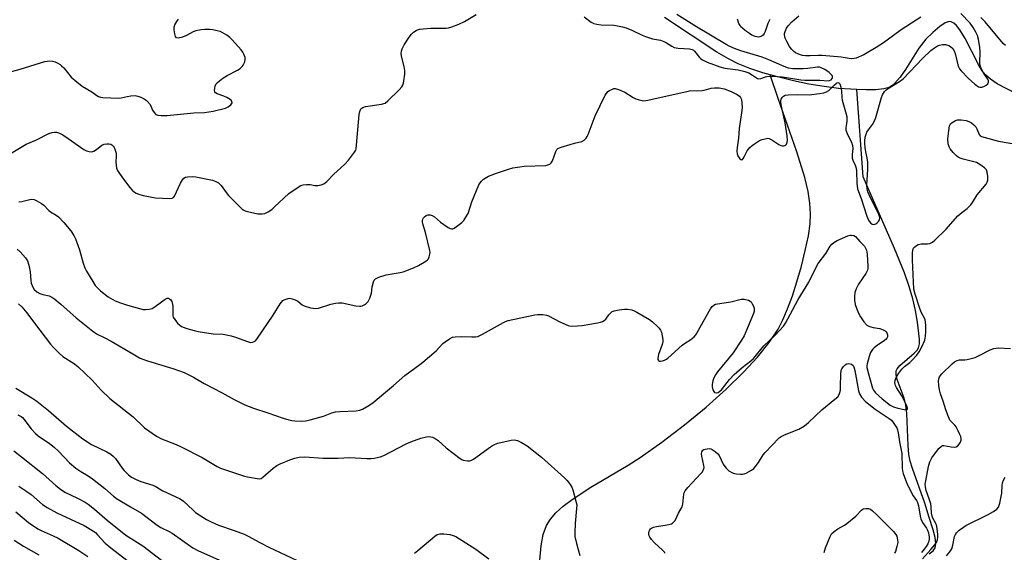
# Model space of a CAD drawing. Units: inches. Extents: x 1165771 to 1171771, y 541459 to 545460.
# Drawn here: x 1170192 to 1170571, y 543239 to 543445 of the extents above; entities that cross this region are included whole.
import ezdxf

# ---------------------------------------------------------------- set-up
doc = ezdxf.new("R2010")
doc.units = ezdxf.units.IN
doc.header["$MEASUREMENT"] = 0
doc.layers.add('HYDRO-Single Line Stream', color=4, linetype='Continuous')
doc.layers.add('Undefined', color=1, linetype='Continuous')

msp = doc.modelspace()

# ---------------------------------------------------------------- linework, layer by layer
at = {"layer": 'HYDRO-Single Line Stream'}
for points in [[(1170481.09, 543423.76), (1170478.31, 543424.56), (1170473.22, 543426.25), (1170468.81, 543427.99), (1170465.01, 543429.88), (1170460.54, 543432.5), (1170440.4, 543445.87)], [(1170579.72, 543414.52), (1170568.65, 543420.26), (1170566.01, 543422.03), (1170564.12, 543423.72), (1170562.85, 543425.33), (1170561.38, 543427.69), (1170556.22, 543437.71), (1170554.17, 543441.17), (1170552.94, 543442.77), (1170551.92, 543443.72), (1170550.91, 543444.26), (1170550.09, 543444.35), (1170548.51, 543443.77), (1170546.53, 543442.46), (1170543.74, 543440.12), (1170541.09, 543437.54), (1170538.39, 543434.09), (1170533.23, 543425.86), (1170531.2, 543422.89), (1170529.12, 543420.48), (1170527.95, 543419.49), (1170527.01, 543418.92), (1170524.88, 543418.28), (1170521.83, 543417.96), (1170518.09, 543417.94), (1170514.56, 543418.08)], [(1170392.23, 543236.4), (1170392.77, 543242.02), (1170393.61, 543246.41), (1170394.83, 543249.79), (1170396.36, 543252.24), (1170398.46, 543254.67), (1170401.34, 543257.3), (1170404.69, 543259.89), (1170411.92, 543264.66), (1170426.38, 543273.13), (1170431.03, 543276.06), (1170439.34, 543281.94), (1170448.1, 543288.66), (1170456.4, 543295.53), (1170464.17, 543302.48), (1170470.79, 543308.97), (1170476.16, 543314.81), (1170480.73, 543320.5), (1170484.14, 543325.64), (1170485.99, 543329.21), (1170487.81, 543333.44), (1170489.68, 543338.47), (1170491.42, 543343.82), (1170493.17, 543349.95), (1170494.64, 543355.9), (1170495.81, 543361.63), (1170496.5, 543366.21), (1170496.69, 543370.11), (1170496.42, 543374.21), (1170495.7, 543378.78), (1170494.44, 543384.15), (1170491.4, 543394.05), (1170484.16, 543414.59), (1170481.09, 543423.76)], [(1170514.56, 543418.08), (1170512.13, 543418.18), (1170507.37, 543418.51), (1170501.85, 543419.2), (1170496.01, 543420.19), (1170490.06, 543421.43), (1170483.88, 543422.96), (1170481.09, 543423.76)], [(1170542.38, 543238.9), (1170543.9, 543239.99), (1170544.76, 543241.16), (1170545, 543242.92), (1170544.73, 543245.18), (1170543.97, 543248.14), (1170542.44, 543252.85), (1170540.77, 543258.39), (1170535.95, 543271.77), (1170535.11, 543274.65), (1170534.58, 543277.24), (1170534.27, 543280.71), (1170533.74, 543293), (1170533.33, 543296.31), (1170532.73, 543298.9), (1170530.03, 543306.15), (1170529.62, 543307.97), (1170529.65, 543309.45), (1170530.03, 543310.34), (1170531.02, 543311.56), (1170536.61, 543316.33), (1170537.75, 543317.55), (1170538.29, 543318.43), (1170538.64, 543319.92), (1170538.67, 543321.77), (1170537.89, 543328.23), (1170537.17, 543332.77), (1170536.12, 543337.3), (1170534.71, 543342.12), (1170532.89, 543347.3), (1170529.08, 543356.68), (1170516.91, 543384.38), (1170514.56, 543418.08)]]:
    msp.add_lwpolyline(points, dxfattribs=at)
at = {"layer": 'Undefined'}
for points, elevation in [([(1170191.41, 543374.68), (1170192.62, 543374.87), (1170195.68, 543375.65), (1170196.5, 543375.75), (1170197.3, 543375.6), (1170198.35, 543375.13), (1170200.15, 543374.11), (1170201.11, 543373.44), (1170203, 543371.38), (1170203.62, 543370.84), (1170205.84, 543369.6), (1170206.77, 543368.91), (1170208.82, 543366.8), (1170211.52, 543363.5), (1170212.69, 543361.72), (1170213.28, 543360.4), (1170214.78, 543356.18), (1170216.21, 543351.01), (1170216.89, 543349.25), (1170217.55, 543347.97), (1170219.92, 543343.93), (1170220.9, 543342.49), (1170221.87, 543341.43), (1170222.91, 543340.44), (1170225.91, 543338.11), (1170228.55, 543336.56), (1170230.64, 543335.71), (1170233.36, 543334.83), (1170237.94, 543333.56), (1170239.39, 543333.23), (1170240.27, 543333.17), (1170241.73, 543333.27), (1170242.82, 543333.58), (1170244.01, 543334.32), (1170247.89, 543337.21), (1170248.58, 543337.53), (1170249.07, 543337.55), (1170249.5, 543337.34), (1170249.9, 543336.99), (1170250.39, 543336.32), (1170250.6, 543335.81), (1170250.78, 543334.42), (1170250.74, 543331.27), (1170250.8, 543330.72), (1170250.97, 543330.21), (1170251.56, 543329.28), (1170252.66, 543327.96), (1170253.47, 543327.16), (1170254.15, 543326.68), (1170255.17, 543326.2), (1170256.26, 543325.82), (1170259.08, 543325.03), (1170260.51, 543324.71), (1170266.34, 543323.82), (1170270.17, 543323.63), (1170273.32, 543323.08), (1170274.99, 543322.54), (1170279.65, 543320.77), (1170280.75, 543320.5), (1170281.51, 543320.56), (1170282.2, 543320.83), (1170282.63, 543321.1), (1170283.22, 543321.71), (1170289.45, 543331.03), (1170292.16, 543335.36), (1170292.67, 543336.03), (1170293.26, 543336.61), (1170293.71, 543336.9), (1170294.46, 543337.23), (1170295.25, 543337.45), (1170295.78, 543337.5), (1170296.87, 543337.3), (1170297.95, 543336.9), (1170298.97, 543336.4), (1170300.71, 543334.94), (1170301.44, 543334.54), (1170303.93, 543333.85), (1170305.9, 543333.52), (1170307.02, 543333.66), (1170311.76, 543335.19), (1170313.47, 543335.61), (1170314.62, 543335.8), (1170316.08, 543335.7), (1170321.31, 543334.66), (1170322.73, 543334.48), (1170323.28, 543334.51), (1170323.82, 543334.66), (1170324.59, 543335.03), (1170325.32, 543335.48), (1170325.76, 543335.84), (1170326.11, 543336.27), (1170326.73, 543337.56), (1170327.34, 543339.52), (1170327.67, 543341.87), (1170328.11, 543343.8), (1170328.42, 543344.53), (1170328.97, 543345.07), (1170330.27, 543345.67), (1170333.09, 543346.61), (1170338.5, 543347.44), (1170339.61, 543347.72), (1170340.96, 543348.21), (1170343.89, 543349.37), (1170345.49, 543350.16), (1170348.31, 543351.81), (1170348.97, 543352.35), (1170349.31, 543352.77), (1170349.64, 543353.52), (1170349.92, 543354.6), (1170349.97, 543355.15), (1170349.89, 543356.01), (1170348.21, 543362.86), (1170347.2, 543366.26), (1170347.05, 543367.02), (1170347.06, 543367.58), (1170347.19, 543368.09), (1170347.46, 543368.53), (1170347.83, 543368.92), (1170348.48, 543369.4), (1170349.21, 543369.67), (1170349.97, 543369.68), (1170350.72, 543369.52), (1170351.64, 543368.98), (1170353.93, 543366.85), (1170356.91, 543364.82), (1170357.67, 543364.44), (1170358.19, 543364.32), (1170358.71, 543364.37), (1170359.23, 543364.55), (1170360.21, 543365.15), (1170362.25, 543366.76), (1170363.02, 543367.59), (1170363.82, 543368.77), (1170364.61, 543370.29), (1170366.03, 543374.77), (1170368.8, 543381.29), (1170369.24, 543382.04), (1170369.75, 543382.67), (1170370.55, 543383.43), (1170371.2, 543383.92), (1170372.54, 543384.58), (1170375.61, 543385.79), (1170380.23, 543387.36), (1170381.91, 543387.82), (1170384.54, 543388.3), (1170386.28, 543388.52), (1170394.61, 543388.81), (1170395.42, 543388.98), (1170396.11, 543389.33), (1170396.69, 543389.84), (1170397.15, 543390.53), (1170398.46, 543394.19), (1170398.86, 543394.93), (1170399.24, 543395.3), (1170400.52, 543395.88), (1170403.92, 543396.91), (1170405.63, 543397.38), (1170408.43, 543398.02), (1170409.38, 543398.51), (1170410.12, 543399.25), (1170410.55, 543399.96), (1170410.9, 543400.76), (1170413.58, 543407.87), (1170417.49, 543415.85), (1170417.94, 543416.6), (1170418.5, 543417.25), (1170419.21, 543417.74), (1170420.25, 543418.25), (1170420.78, 543418.41), (1170421.32, 543418.44), (1170422.67, 543418.09), (1170425.07, 543417.05), (1170428.25, 543415.02), (1170429.26, 543414.47), (1170430.59, 543414.05), (1170432.24, 543413.77), (1170433.09, 543413.81), (1170433.94, 543413.97), (1170449.41, 543417.5), (1170450.56, 543417.64), (1170452.84, 543417.61), (1170454.83, 543417.75), (1170455.65, 543417.89), (1170458.31, 543418.55), (1170459.66, 543418.76), (1170461.39, 543418.69), (1170463.39, 543418.3), (1170466.03, 543417.26), (1170468.32, 543416.16), (1170469.22, 543415.55), (1170469.71, 543414.94), (1170470.02, 543414.21), (1170470.22, 543412.85), (1170470.29, 543411.16), (1170470.22, 543410.02), (1170469.14, 543403.07), (1170468.9, 543399.28), (1170468.39, 543395.69), (1170468.29, 543394.25), (1170468.39, 543393.23), (1170468.68, 543392.45), (1170469.44, 543391.35), (1170469.76, 543391.06), (1170470.08, 543390.94), (1170470.39, 543391.1), (1170470.67, 543391.44), (1170471.22, 543392.37), (1170472.25, 543394.43), (1170472.74, 543395.12), (1170473.31, 543395.74), (1170474.14, 543396.51), (1170475.06, 543397.18), (1170477.01, 543398.37), (1170478.04, 543398.84), (1170479.67, 543399.22), (1170480.21, 543399.24), (1170480.74, 543399.14), (1170481.75, 543398.62), (1170484.48, 543396.82), (1170485.24, 543396.48), (1170485.74, 543396.35), (1170486.24, 543396.34), (1170486.7, 543396.47), (1170487.12, 543396.71), (1170487.42, 543397.04), (1170487.69, 543397.7), (1170487.8, 543398.44), (1170487.68, 543400.15), (1170486.93, 543405.26), (1170485.37, 543412.21), (1170485.21, 543413.33), (1170485.23, 543413.87), (1170485.39, 543414.4), (1170485.81, 543415.12), (1170486.17, 543415.52), (1170486.87, 543415.88), (1170487.98, 543416.06), (1170491.67, 543416.14), (1170496.13, 543416.09), (1170500.15, 543416.51), (1170501.84, 543416.8), (1170502.83, 543417.18), (1170503.67, 543417.73), (1170505.78, 543419.82), (1170506.6, 543420.5), (1170507.14, 543420.76), (1170507.58, 543420.72), (1170507.98, 543420.27), (1170508.39, 543418.99), (1170508.62, 543417.58), (1170508.75, 543415.06), (1170508.89, 543414.01), (1170510.41, 543408.59), (1170510.6, 543407.63), (1170510.65, 543405.9), (1170510.57, 543405.02), (1170510.26, 543403.41), (1170510.23, 543402.91), (1170510.32, 543402.37), (1170511.03, 543400.5), (1170512.5, 543397.72), (1170512.89, 543396.41), (1170512.97, 543395.34), (1170512.74, 543392.94), (1170512.75, 543391.57), (1170512.92, 543390.81), (1170513.91, 543388.84), (1170514.23, 543387.76), (1170514.33, 543386.6), (1170514.44, 543381.88), (1170514.75, 543379.78), (1170516.15, 543376.08), (1170518.23, 543369.53), (1170518.74, 543368.18), (1170519.24, 543367.25), (1170519.81, 543366.59), (1170520.42, 543366.14), (1170521.1, 543365.96), (1170521.81, 543366.18), (1170522.25, 543366.5), (1170522.84, 543367.11), (1170523.25, 543367.8), (1170523.31, 543368.52), (1170523.23, 543369.02), (1170522.94, 543369.82), (1170519.27, 543377.4), (1170518.75, 543378.64), (1170518.48, 543379.61), (1170518.35, 543381.18), (1170518.68, 543387.37), (1170518.68, 543390.09), (1170518.5, 543391.67), (1170517.96, 543394.04), (1170517.66, 543395.75), (1170517.52, 543397.19), (1170517.52, 543398.33), (1170517.77, 543399.73), (1170518.4, 543401.6), (1170518.97, 543402.55), (1170520.49, 543404.56), (1170521.41, 543406.31), (1170521.77, 543407.33), (1170523.95, 543414.98), (1170524.38, 543416.07), (1170525.11, 543417.27), (1170525.62, 543417.83), (1170526.26, 543418.33), (1170530.97, 543421.22), (1170532.37, 543422.25), (1170539.88, 543430.18), (1170543.08, 543433.15), (1170544.43, 543434.15), (1170545.62, 543434.89), (1170546.42, 543435.22), (1170547.58, 543435.45), (1170548.67, 543435.39), (1170549.96, 543435.05), (1170550.66, 543434.68), (1170551.45, 543433.94), (1170552.03, 543432.98), (1170552.46, 543431.93), (1170553.49, 543427.62), (1170553.75, 543426.83), (1170554.1, 543426.1), (1170554.77, 543425.24), (1170557.39, 543422.4), (1170559.99, 543420.12), (1170561.37, 543419.16), (1170561.87, 543418.99), (1170562.66, 543418.94), (1170563.45, 543419.18), (1170564.42, 543419.78), (1170565.02, 543420.32), (1170565.31, 543420.95), (1170565.28, 543421.4), (1170565.03, 543422.09), (1170563.8, 543423.76), (1170563.18, 543424.73), (1170562.39, 543426.25), (1170562.01, 543427.3), (1170561.9, 543428.44), (1170562.05, 543432.57), (1170561.96, 543434.34), (1170561.4, 543437.54), (1170560.96, 543438.94), (1170560.37, 543440.25), (1170559.34, 543441.97), (1170558.15, 543443.63), (1170554.57, 543447.46)], 272), ([(1170184.92, 543423.99), (1170191.9, 543425.87), (1170201.45, 543428.83), (1170202.3, 543429.02), (1170203.36, 543429.09), (1170204.42, 543429.01), (1170205.44, 543428.73), (1170206.42, 543428.28), (1170207.34, 543427.72), (1170207.94, 543427.24), (1170208.74, 543426.42), (1170211.62, 543422.89), (1170213.77, 543420.99), (1170215.81, 543419.39), (1170219.56, 543417.19), (1170221.45, 543415.83), (1170222.17, 543415.42), (1170222.94, 543415.15), (1170223.8, 543415.03), (1170229.92, 543414.7), (1170230.94, 543414.81), (1170233.16, 543415.41), (1170234.55, 543415.63), (1170236.23, 543415.73), (1170237.33, 543415.54), (1170238.41, 543415.11), (1170239.72, 543414.46), (1170240.46, 543414), (1170240.89, 543413.62), (1170242, 543412.3), (1170243, 543410.16), (1170243.58, 543409.23), (1170244.3, 543408.47), (1170244.99, 543408.16), (1170246.36, 543408.01), (1170248.64, 543408.01), (1170258.96, 543409.1), (1170263.06, 543409.19), (1170266.36, 543409.77), (1170271.12, 543410.91), (1170272.14, 543411.35), (1170273.18, 543412.12), (1170273.47, 543412.49), (1170273.63, 543412.93), (1170273.57, 543413.58), (1170273.28, 543413.96), (1170272.86, 543414.29), (1170271.59, 543415), (1170270.49, 543415.5), (1170267.95, 543416.35), (1170267.26, 543416.75), (1170266.94, 543417.23), (1170266.86, 543417.73), (1170266.95, 543418.57), (1170267.18, 543419.42), (1170267.55, 543420.21), (1170267.89, 543420.64), (1170268.73, 543421.38), (1170270.1, 543422.41), (1170271.79, 543423.51), (1170275.76, 543425.54), (1170276.7, 543426.22), (1170277.55, 543426.99), (1170277.91, 543427.42), (1170278.19, 543427.93), (1170278.51, 543428.75), (1170278.71, 543429.6), (1170278.71, 543430.43), (1170278.23, 543431.72), (1170277.81, 543432.46), (1170277.09, 543433.39), (1170273.76, 543437.12), (1170272.73, 543438.16), (1170271.57, 543439.02), (1170269.86, 543440.09), (1170269.07, 543440.45), (1170267.94, 543440.78), (1170266.21, 543441.14), (1170265.08, 543441.25), (1170263.14, 543441.25), (1170261.71, 543441.07), (1170259.69, 543440.67), (1170258.58, 543440.33), (1170256.09, 543438.95), (1170254.49, 543438.33), (1170252.84, 543437.94), (1170252.2, 543438.03), (1170251.83, 543438.57), (1170251.54, 543439.62), (1170251.32, 543441.07), (1170251.33, 543442.2), (1170251.6, 543443.02), (1170252.33, 543444.31), (1170253.01, 543445.27)], 268), ([(1170188.51, 543393.52), (1170194.29, 543396.93), (1170198.2, 543398.67), (1170202.94, 543401.06), (1170204.3, 543401.53), (1170205.16, 543401.61), (1170206.01, 543401.58), (1170207.09, 543401.27), (1170208.34, 543400.56), (1170210.51, 543399.14), (1170216.55, 543394.93), (1170217.55, 543394.46), (1170218.57, 543394.12), (1170219.57, 543394.02), (1170220.36, 543394.28), (1170221.34, 543394.91), (1170223.38, 543396.55), (1170224.36, 543396.97), (1170225.41, 543397.17), (1170226.18, 543397.17), (1170226.87, 543396.97), (1170227.29, 543396.71), (1170227.84, 543396.17), (1170228.13, 543395.71), (1170228.58, 543394.65), (1170228.9, 543393.53), (1170229.02, 543392.39), (1170228.88, 543390.06), (1170228.9, 543388.9), (1170229.1, 543387.77), (1170229.52, 543386.79), (1170230.2, 543385.65), (1170231.73, 543383.42), (1170234.19, 543380.23), (1170235.16, 543379.24), (1170236, 543378.52), (1170236.69, 543378.1), (1170237.67, 543377.65), (1170239.32, 543377.19), (1170244.16, 543376.27), (1170249.52, 543376.05), (1170250.55, 543376.15), (1170251, 543376.37), (1170251.49, 543376.95), (1170253.77, 543381.89), (1170254.49, 543383.17), (1170255.01, 543383.82), (1170255.69, 543384.22), (1170256.51, 543384.4), (1170258.26, 543384.52), (1170259.72, 543384.44), (1170266.04, 543383.1), (1170267.4, 543382.64), (1170268.39, 543382.12), (1170268.97, 543381.59), (1170269.49, 543380.99), (1170271.38, 543378.32), (1170272.28, 543377.21), (1170276.83, 543372.54), (1170277.47, 543371.95), (1170278.11, 543371.51), (1170278.72, 543371.23), (1170279.55, 543370.99), (1170283.53, 543370.11), (1170285.21, 543370.04), (1170286.27, 543370.29), (1170287.51, 543370.9), (1170288.92, 543371.78), (1170290.06, 543372.75), (1170295.5, 543377.89), (1170298.69, 543380.09), (1170300.21, 543381.01), (1170301, 543381.29), (1170302.34, 543381.42), (1170303.7, 543381.36), (1170305.6, 543381.04), (1170306.67, 543381.04), (1170308.01, 543381.26), (1170309.01, 543381.66), (1170310.13, 543382.56), (1170312.8, 543385.31), (1170317.11, 543389.28), (1170318.49, 543390.82), (1170320.88, 543393.86), (1170321.29, 543394.61), (1170321.46, 543395.17), (1170321.66, 543396.63), (1170322.7, 543408.46), (1170322.89, 543409.57), (1170323.31, 543410.58), (1170323.64, 543410.94), (1170324.04, 543411.19), (1170325.04, 543411.52), (1170331.25, 543412.41), (1170332.63, 543412.8), (1170333.75, 543413.66), (1170338.08, 543418.02), (1170339.06, 543419.08), (1170339.52, 543419.77), (1170339.77, 543420.57), (1170339.91, 543421.41), (1170340.18, 543424.01), (1170340.24, 543425.45), (1170340.02, 543426.9), (1170338.98, 543430.96), (1170338.89, 543432.09), (1170338.96, 543432.92), (1170339.22, 543433.73), (1170340.04, 543435.27), (1170341.85, 543438.3), (1170342.76, 543439.42), (1170343.64, 543440.18), (1170344.57, 543440.85), (1170345.07, 543441.1), (1170345.88, 543441.33), (1170350.24, 543441.77), (1170356.21, 543441.82), (1170357.06, 543441.93), (1170358.37, 543442.29), (1170361.1, 543443.35), (1170363.26, 543444.33), (1170367.8, 543447)], 270), ([(1170409.41, 543446.14), (1170412.14, 543444.13), (1170413.1, 543443.59), (1170414.23, 543443.28), (1170415.92, 543442.98), (1170420.83, 543442.89), (1170422.24, 543442.69), (1170424.19, 543442.28), (1170425.58, 543441.83), (1170427.77, 543440.96), (1170431.7, 543439.06), (1170433.03, 543438.51), (1170435.75, 543437.65), (1170438.76, 543437.07), (1170440.12, 543436.61), (1170441.11, 543436.12), (1170443.13, 543434.81), (1170444.14, 543434.34), (1170445.57, 543434.09), (1170449.96, 543433.78), (1170451.04, 543433.54), (1170451.5, 543433.28), (1170451.91, 543432.91), (1170453.85, 543430.48), (1170454.37, 543429.97), (1170454.97, 543429.54), (1170456.74, 543428.69), (1170461.69, 543426.77), (1170463.61, 543426.33), (1170468.79, 543425.63), (1170471.3, 543425.07), (1170472.8, 543424.48), (1170474.23, 543423.63), (1170475.8, 543422.56), (1170476.26, 543422.33), (1170476.76, 543422.23), (1170477.55, 543422.34), (1170479.33, 543423), (1170479.86, 543423.12), (1170481.83, 543423.18), (1170485.81, 543422.93), (1170492.94, 543421.77), (1170494.4, 543421.71), (1170500.28, 543421.74), (1170503.43, 543421.43), (1170503.92, 543421.52), (1170504.54, 543421.82), (1170505.01, 543422.31), (1170505.17, 543422.69), (1170505.15, 543423.09), (1170504.94, 543423.49), (1170503.84, 543424.63), (1170502.22, 543425.78), (1170500.77, 543426.51), (1170500.11, 543426.66), (1170499.28, 543426.69), (1170495.58, 543426.17), (1170493.86, 543426.06), (1170489.82, 543426.1), (1170488.14, 543426.36), (1170486.5, 543426.92), (1170480.63, 543429.5), (1170478.04, 543430.54), (1170469.73, 543433), (1170467.28, 543433.92), (1170465.25, 543434.79), (1170464.06, 543435.44), (1170452.75, 543442.23), (1170445.16, 543447.05)], 270), ([(1170480.93, 543445.15), (1170480.22, 543443.54), (1170479.18, 543440.5), (1170478.82, 543439.75), (1170478.36, 543439.08), (1170477.99, 543438.74), (1170477.55, 543438.5), (1170477.08, 543438.35), (1170476.57, 543438.32), (1170475.26, 543438.55), (1170474.01, 543439.1), (1170473.06, 543439.67), (1170472.01, 543440.43), (1170470.64, 543441.53), (1170469.81, 543442.32), (1170469.47, 543442.78), (1170469.07, 543443.56), (1170468.46, 543445.21)], 272), ([(1170539.22, 543445.94), (1170531.58, 543441.05), (1170528.59, 543438.96), (1170524.81, 543436.12), (1170522, 543434.25), (1170517.17, 543431.49), (1170514.28, 543430.23), (1170513.45, 543430.01), (1170512.31, 543429.92), (1170508.52, 543430.52), (1170501.18, 543431.23), (1170499.74, 543431.26), (1170496.45, 543431.1), (1170494.74, 543431.12), (1170493.61, 543431.23), (1170492.45, 543431.55), (1170490.89, 543432.25), (1170490.19, 543432.71), (1170489.39, 543433.5), (1170488.54, 543434.62), (1170487.46, 543436.64), (1170486.92, 543437.94), (1170486.65, 543439.22), (1170486.66, 543439.72), (1170486.85, 543440.48), (1170487.43, 543441.71), (1170488.01, 543442.64), (1170489.39, 543444.14), (1170492.16, 543446.51)], 272), ([(1170571.77, 543435.03), (1170570.94, 543435.86), (1170563.95, 543444.15), (1170563.18, 543444.98), (1170562.24, 543445.82)], 274), ([(1170190.83, 543356.47), (1170192.07, 543355.31), (1170193.97, 543353.1), (1170194.72, 543351.9), (1170195.24, 543350.27), (1170195.82, 543347.74), (1170196.03, 543344.4), (1170196.19, 543343.31), (1170196.77, 543341.78), (1170197.37, 543340.91), (1170198.35, 543340.04), (1170199.58, 543339.31), (1170200.66, 543338.91), (1170203.1, 543338.46), (1170204.11, 543337.95), (1170205.32, 543337.14), (1170207.62, 543335.28), (1170213.52, 543329.92), (1170219.95, 543324.82), (1170221.36, 543323.83), (1170224.55, 543322.28), (1170227.08, 543320.94), (1170235.38, 543316.13), (1170237.93, 543314.56), (1170238.82, 543314.11), (1170241.04, 543313.34), (1170250.8, 543310.45), (1170255.15, 543308.9), (1170258.71, 543307.09), (1170262.92, 543304.62), (1170269.88, 543301.02), (1170274.43, 543298.5), (1170278.57, 543296.35), (1170281.87, 543295.05), (1170287.49, 543293.29), (1170293.4, 543291.21), (1170295.57, 543290.56), (1170296.65, 543290.33), (1170297.84, 543290.22), (1170300.52, 543290.14), (1170302, 543290.23), (1170303.74, 543290.61), (1170308.94, 543291.98), (1170312.14, 543293.27), (1170313.49, 543293.67), (1170315.21, 543293.87), (1170321.43, 543294.12), (1170322.84, 543294.32), (1170323.9, 543294.68), (1170326.36, 543296.15), (1170328.02, 543297.35), (1170335.83, 543303.8), (1170340.22, 543307.74), (1170345.97, 543311.93), (1170347.12, 543312.84), (1170352.29, 543317.25), (1170354.84, 543320.03), (1170355.77, 543320.76), (1170357.52, 543321.91), (1170358.56, 543322.45), (1170359.65, 543322.69), (1170361.95, 543322.72), (1170366.04, 543322.59), (1170367.51, 543322.65), (1170368.37, 543322.79), (1170369.16, 543323.09), (1170370.19, 543323.62), (1170378.32, 543328.22), (1170379.11, 543328.59), (1170380.12, 543328.91), (1170390.34, 543331.17), (1170391.5, 543331.28), (1170393.48, 543331.2), (1170394.88, 543331.02), (1170395.67, 543330.75), (1170399.99, 543328.38), (1170403.19, 543326.99), (1170403.74, 543326.84), (1170404.57, 543326.76), (1170406.84, 543326.85), (1170408.59, 543327.07), (1170414.5, 543328.05), (1170415.67, 543328.3), (1170416.44, 543328.57), (1170417.13, 543328.93), (1170417.74, 543329.39), (1170418.95, 543331.18), (1170419.61, 543331.94), (1170420.19, 543332.39), (1170420.96, 543332.69), (1170422.93, 543333.08), (1170424.93, 543333.34), (1170426.09, 543333.3), (1170427.81, 543333), (1170428.63, 543332.73), (1170429.66, 543332.21), (1170434.55, 543329.27), (1170435.68, 543328.36), (1170437.69, 543326.56), (1170438.31, 543325.94), (1170438.83, 543325.25), (1170439.14, 543324.48), (1170439.47, 543323.08), (1170439.69, 543321.66), (1170439.7, 543320.81), (1170439.44, 543319.69), (1170438.02, 543315.76), (1170437.76, 543314.35), (1170437.84, 543313.88), (1170438.05, 543313.53), (1170438.36, 543313.29), (1170438.8, 543313.23), (1170439.58, 543313.37), (1170440.39, 543313.66), (1170441.18, 543314.04), (1170441.67, 543314.37), (1170447.15, 543319.36), (1170448.08, 543320.05), (1170450.51, 543321.57), (1170451.77, 543322.63), (1170452.38, 543323.42), (1170452.96, 543324.36), (1170458.11, 543333.47), (1170458.74, 543334.36), (1170459.31, 543334.85), (1170459.97, 543335.2), (1170460.78, 543335.42), (1170465.95, 543336.12), (1170469.97, 543337.11), (1170471.1, 543337.16), (1170472.72, 543336.81), (1170473.41, 543336.45), (1170473.76, 543336.09), (1170474.18, 543335.41), (1170474.63, 543334.41), (1170474.86, 543333.64), (1170474.91, 543333.1), (1170474.86, 543332.53), (1170474.66, 543331.69), (1170471.73, 543324.52), (1170471.03, 543323.07), (1170470.07, 543321.39), (1170466.77, 543316.51), (1170460.8, 543309.13), (1170460.02, 543307.98), (1170459.41, 543306.81), (1170459, 543305.59), (1170458.76, 543304.24), (1170458.78, 543303.37), (1170459, 543302.21), (1170459.31, 543301.49), (1170459.65, 543301.19), (1170460.31, 543301.03), (1170461.01, 543301.14), (1170461.68, 543301.6), (1170462.28, 543302.23), (1170465.37, 543306.14), (1170467.21, 543308.09), (1170470.32, 543310.82), (1170473.68, 543313.42), (1170474.69, 543314.33), (1170478.59, 543319.17), (1170482.99, 543323.24), (1170486.26, 543326.75), (1170487.02, 543327.92), (1170488.75, 543331.27), (1170491.9, 543337.01), (1170496.03, 543343.67), (1170498.85, 543349.5), (1170499.6, 543350.9), (1170502.54, 543354.83), (1170504.22, 543357.56), (1170504.82, 543358.4), (1170505.64, 543359.1), (1170506.95, 543359.77), (1170511.05, 543361.57), (1170511.89, 543361.81), (1170512.39, 543361.84), (1170513.35, 543361.68), (1170513.93, 543361.33), (1170515.62, 543359.43), (1170517.42, 543357.56), (1170517.87, 543356.87), (1170518.19, 543356.12), (1170518.41, 543355.33), (1170518.5, 543354.48), (1170518.74, 543349.73), (1170518.7, 543348.86), (1170518.59, 543348.36), (1170517.93, 543347.09), (1170515.15, 543343), (1170514.25, 543341.11), (1170513.78, 543339.71), (1170513.62, 543338.24), (1170513.64, 543336.75), (1170513.92, 543335.06), (1170514.32, 543333.69), (1170515.08, 543331.83), (1170515.9, 543330.34), (1170517.2, 543328.42), (1170518.37, 543327.17), (1170519.09, 543326.74), (1170519.9, 543326.44), (1170520.74, 543326.22), (1170523.37, 543325.82), (1170524.68, 543325.33), (1170525.39, 543324.92), (1170525.79, 543324.58), (1170526.1, 543324.13), (1170526.38, 543323.36), (1170526.34, 543322.6), (1170526.11, 543322.15), (1170525.78, 543321.73), (1170525.16, 543321.21), (1170522.3, 543319.3), (1170521.14, 543318.35), (1170520.51, 543317.74), (1170519.79, 543316.59), (1170519.21, 543315.09), (1170518.46, 543312.19), (1170518.38, 543311.45), (1170518.41, 543310.79), (1170518.94, 543308.35), (1170520.23, 543303.71), (1170520.53, 543302.88), (1170520.93, 543302.09), (1170521.73, 543301.06), (1170524.27, 543298.76), (1170527.32, 543296.24), (1170528.58, 543295.59), (1170530.25, 543295.1), (1170532.79, 543294.54), (1170533.49, 543294.5), (1170533.85, 543294.59), (1170534.04, 543294.8), (1170534.05, 543295.14), (1170533.65, 543296.26), (1170531.82, 543299.85), (1170529.8, 543303.09), (1170529.41, 543303.86), (1170529.24, 543304.41), (1170529.18, 543304.96), (1170529.3, 543305.79), (1170529.67, 543306.89), (1170530.04, 543307.63), (1170530.65, 543308.56), (1170531.89, 543310.17), (1170532.87, 543311.22), (1170534.87, 543312.7), (1170535.69, 543313.46), (1170537.58, 543315.6), (1170538.52, 543316.9), (1170539.56, 543318.83), (1170540.69, 543321.41), (1170541.01, 543322.84), (1170541.15, 543324.74), (1170541.11, 543327.25), (1170540.88, 543329.18), (1170540.63, 543329.88), (1170539.49, 543331.92), (1170538.93, 543333.24), (1170537.01, 543339.1), (1170536.53, 543341.04), (1170535.9, 543352.36), (1170535.98, 543355.24), (1170536.21, 543356.61), (1170536.46, 543357.05), (1170536.82, 543357.43), (1170537.46, 543357.9), (1170538.19, 543358.28), (1170539.25, 543358.5), (1170541.79, 543358.58), (1170542.61, 543358.7), (1170543.72, 543359.2), (1170544.62, 543359.92), (1170548.78, 543364.07), (1170553.5, 543369.31), (1170554.98, 543370.64), (1170557.02, 543372.18), (1170558.43, 543373.55), (1170559.12, 543374.44), (1170560.92, 543377.4), (1170564.3, 543381.61), (1170564.74, 543382.31), (1170564.99, 543383.09), (1170564.99, 543384.52), (1170564.75, 543386.24), (1170564.46, 543387.02), (1170563.74, 543387.82), (1170561.9, 543389.18), (1170560.67, 543389.88), (1170555.44, 543391.26), (1170554.33, 543391.62), (1170553.56, 543392), (1170552.89, 543392.53), (1170551.68, 543393.83), (1170550.53, 543395.18), (1170550.06, 543395.91), (1170549.69, 543397.14), (1170549.59, 543399.01), (1170549.91, 543402.14), (1170550.28, 543404.09), (1170550.66, 543404.8), (1170551.29, 543405.38), (1170552.53, 543406.14), (1170553.33, 543406.38), (1170554.7, 543406.37), (1170556.65, 543406.1), (1170557.72, 543405.77), (1170558.71, 543405.21), (1170559.6, 543404.47), (1170560.38, 543403.63), (1170560.81, 543402.88), (1170561.69, 543400.72), (1170562.09, 543400.24), (1170562.55, 543399.95), (1170563.91, 543399.5), (1170569.11, 543398.21), (1170577.39, 543396.7)], 274), ([(1170191.33, 543335.39), (1170192.54, 543334.25), (1170194.55, 543331.89), (1170197.42, 543327.9), (1170203.62, 543319.77), (1170204.8, 543318.47), (1170207.11, 543316.18), (1170208.45, 543315.05), (1170212.83, 543312.25), (1170214.32, 543311.11), (1170219.68, 543305.92), (1170223.21, 543302), (1170226.57, 543298.78), (1170235.46, 543291.76), (1170239.92, 543287.47), (1170244.52, 543284.28), (1170246.44, 543283.3), (1170252.03, 543281.12), (1170254.04, 543280.21), (1170262.09, 543276.03), (1170267.83, 543272.65), (1170269.14, 543271.98), (1170278.41, 543268.8), (1170279.57, 543268.55), (1170284.04, 543267.83), (1170284.8, 543267.98), (1170285.5, 543268.42), (1170289.51, 543271.94), (1170290.92, 543272.98), (1170292.22, 543273.6), (1170295.95, 543275.17), (1170297.84, 543275.86), (1170299.49, 543276.14), (1170301.73, 543276.3), (1170308.7, 543275.79), (1170314.54, 543275.83), (1170318.96, 543276.03), (1170325.57, 543275.71), (1170327.25, 543275.73), (1170328.39, 543275.86), (1170330.72, 543276.38), (1170332.12, 543276.87), (1170340.72, 543281.33), (1170342.53, 543282.17), (1170346.35, 543283.56), (1170348.57, 543284.02), (1170349.4, 543284.11), (1170350.21, 543284.09), (1170350.96, 543283.88), (1170351.91, 543283.4), (1170353.03, 543282.57), (1170356.24, 543279.76), (1170361.53, 543275.67), (1170362.26, 543275.23), (1170362.77, 543275.03), (1170364.37, 543274.8), (1170365.18, 543274.82), (1170365.69, 543274.91), (1170366.68, 543275.39), (1170373.25, 543280.24), (1170373.98, 543280.73), (1170374.75, 543281.12), (1170376.13, 543281.54), (1170381.26, 543282.77), (1170382.36, 543282.87), (1170383.62, 543282.63), (1170385.19, 543281.9), (1170387.46, 543280.61), (1170392.98, 543276.17), (1170401.8, 543268.25), (1170402.79, 543267.19), (1170403.99, 543265.6), (1170404.58, 543264.63), (1170405, 543263.53), (1170406.23, 543259.23), (1170406.51, 543257.79), (1170406.47, 543256.35), (1170405.85, 543250.54), (1170405.74, 543247.04), (1170405.84, 543245.62), (1170406.43, 543242.92), (1170407.69, 543238.3)], 276), ([(1170539.82, 543236.94), (1170543.06, 543240.57), (1170544.53, 543242.35), (1170545.29, 543243.5), (1170545.61, 543244.4), (1170545.72, 543245.19), (1170545.71, 543246.33), (1170545.32, 543249.53), (1170544.93, 543250.65), (1170543.78, 543252.69), (1170543.49, 543253.47), (1170543.32, 543254.52), (1170543.14, 543257.06), (1170542.97, 543258.21), (1170542.4, 543260.1), (1170541.2, 543263.37), (1170540.94, 543264.7), (1170540.9, 543265.76), (1170541.06, 543267.02), (1170542.14, 543272.6), (1170542.67, 543274.36), (1170543.45, 543275.92), (1170544.78, 543277.86), (1170546.08, 543279.48), (1170547.11, 543280.45), (1170547.57, 543280.66), (1170548.05, 543280.73), (1170550.91, 543280.14), (1170552.02, 543280.07), (1170552.8, 543280.16), (1170553.46, 543280.55), (1170554, 543281.2), (1170554.43, 543281.95), (1170554.67, 543282.76), (1170554.69, 543283.33), (1170554.54, 543284.17), (1170554.12, 543285.26), (1170553.36, 543286.85), (1170552.82, 543287.88), (1170552.33, 543288.58), (1170550.9, 543289.9), (1170550.41, 543290.49), (1170549.81, 543291.73), (1170548.84, 543294.4), (1170547.8, 543297.86), (1170546.77, 543300.64), (1170546.33, 543302.21), (1170546.11, 543303.9), (1170546.03, 543305.59), (1170546.11, 543306.41), (1170546.42, 543307.2), (1170547.32, 543308.31), (1170551.29, 543312.24), (1170552.17, 543313), (1170553.13, 543313.54), (1170554.09, 543313.77), (1170556.19, 543313.81), (1170557.02, 543313.91), (1170560.08, 543314.72), (1170561.7, 543315.41), (1170565.94, 543317.61), (1170567.31, 543318.15), (1170568.17, 543318.32), (1170569.04, 543318.39), (1170573.72, 543318.13)], 276), ([(1170440.67, 543239.04), (1170440.37, 543239.48), (1170439.56, 543240.32), (1170436.5, 543243.1), (1170435.34, 543244.41), (1170434.67, 543245.34), (1170434.44, 543245.81), (1170434.27, 543246.5), (1170434.27, 543246.98), (1170434.45, 543247.68), (1170434.66, 543248.11), (1170434.97, 543248.5), (1170435.39, 543248.82), (1170436.11, 543249.2), (1170437.25, 543249.48), (1170441.36, 543250.07), (1170442.5, 543250.31), (1170443.03, 543250.5), (1170443.49, 543250.77), (1170444.08, 543251.3), (1170444.41, 543251.74), (1170445.76, 543254.57), (1170447.19, 543256.97), (1170447.44, 543258.08), (1170447.81, 543261.85), (1170447.94, 543262.4), (1170448.28, 543263.14), (1170449.37, 543264.5), (1170454.42, 543269.88), (1170454.95, 543270.57), (1170455.42, 543271.44), (1170455.6, 543272.18), (1170455.57, 543273.04), (1170454.78, 543276.56), (1170454.67, 543277.43), (1170454.79, 543278.2), (1170455.12, 543278.83), (1170455.49, 543279.13), (1170455.97, 543279.31), (1170456.79, 543279.45), (1170457.63, 543279.48), (1170458.18, 543279.39), (1170458.68, 543279.18), (1170459.85, 543278.4), (1170460.93, 543277.47), (1170461.45, 543276.83), (1170463.02, 543273.51), (1170463.99, 543272.12), (1170465.16, 543270.91), (1170466.51, 543270.14), (1170467.28, 543269.89), (1170468.14, 543269.74), (1170469.59, 543269.63), (1170470.45, 543269.65), (1170471, 543269.77), (1170471.79, 543270.08), (1170473.84, 543271.19), (1170474.78, 543271.86), (1170475.36, 543272.49), (1170476.55, 543274.16), (1170478.44, 543277.09), (1170479.17, 543278.02), (1170484.54, 543283.6), (1170485.29, 543284.17), (1170486.56, 543284.81), (1170492.16, 543286.97), (1170494.32, 543288.33), (1170495.89, 543289.58), (1170500.98, 543294.43), (1170506.04, 543298.53), (1170507.12, 543299.52), (1170507.67, 543300.4), (1170507.96, 543301.21), (1170508.14, 543302.06), (1170508.25, 543303.5), (1170508.31, 543308.16), (1170508.46, 543309.58), (1170508.77, 543310.33), (1170509.4, 543311.22), (1170509.96, 543311.81), (1170510.59, 543312.21), (1170511.38, 543312.29), (1170512.45, 543312.03), (1170513.04, 543311.61), (1170513.35, 543311.07), (1170513.73, 543309.61), (1170515.14, 543301.74), (1170515.5, 543300.68), (1170516.31, 543299.4), (1170517.75, 543297.78), (1170519.09, 543296.64), (1170521.59, 543294.77), (1170524.62, 543292.63), (1170526.99, 543291.06), (1170527.82, 543290.41), (1170528.53, 543289.56), (1170529.32, 543288.41), (1170529.89, 543287.45), (1170530.21, 543286.69), (1170530.47, 543285.6), (1170530.99, 543282.1), (1170531.86, 543277.59), (1170532.02, 543272.01), (1170532.14, 543270.9), (1170532.38, 543269.89), (1170533.67, 543266.36), (1170534.64, 543264.21), (1170536.16, 543261.31), (1170537.51, 543259.43), (1170537.88, 543258.74), (1170538.23, 543257.42), (1170538.88, 543253.46), (1170539.14, 543252.34), (1170539.77, 543250.96), (1170541.33, 543248.8), (1170541.77, 543248.04), (1170542.13, 543246.99), (1170542.43, 543245.34), (1170542.43, 543244.53), (1170542.24, 543243.74), (1170541.81, 543242.71), (1170541.26, 543241.74), (1170540.45, 543240.64), (1170539.41, 543239.46)], 276), ([(1170190.31, 543302.78), (1170196.41, 543299.09), (1170198.31, 543297.8), (1170202.82, 543294.21), (1170209.78, 543288.14), (1170216.08, 543283.24), (1170219.45, 543281.12), (1170225.42, 543278.27), (1170226.86, 543277.36), (1170227.94, 543276.45), (1170228.74, 543275.62), (1170231.3, 543271.94), (1170232.04, 543271.02), (1170233.72, 543269.39), (1170234.88, 543268.52), (1170236.67, 543267.58), (1170238.52, 543266.75), (1170243.09, 543265.4), (1170244.04, 543265.04), (1170246.96, 543263.23), (1170253.32, 543260.26), (1170254.02, 543259.82), (1170254.86, 543259.15), (1170258.45, 543255.83), (1170259.58, 543254.89), (1170263.74, 543252.17), (1170265.53, 543251.21), (1170268.45, 543249.95), (1170274.51, 543247.9), (1170278.26, 543246.48), (1170279.86, 543245.7), (1170284.28, 543243.25), (1170287.82, 543241.42), (1170298.78, 543236.36)], 278), ([(1170191.07, 543292.51), (1170192.3, 543291.87), (1170192.83, 543291.45), (1170193.41, 543290.81), (1170196.23, 543287.07), (1170197.8, 543285.38), (1170198.93, 543284.45), (1170203.3, 543281.41), (1170205.11, 543279.99), (1170206.74, 543278.46), (1170210.99, 543273.99), (1170213.4, 543271.91), (1170215.3, 543270.64), (1170218.12, 543268.97), (1170219.79, 543267.84), (1170224.59, 543264.08), (1170227.96, 543261.15), (1170229.07, 543260.3), (1170234.42, 543257.05), (1170238.69, 543254.62), (1170244.73, 543249.95), (1170246.17, 543249.09), (1170249.41, 543247.52), (1170250.49, 543246.91), (1170258.48, 543241.19), (1170260.5, 543240.11), (1170277.16, 543232.68)], 280), ([(1170189.49, 543278.62), (1170192.42, 543276.34), (1170200.53, 543269.9), (1170205.75, 543265.21), (1170207.45, 543263.78), (1170209.2, 543262.67), (1170214.08, 543260.31), (1170216.96, 543258.79), (1170218.21, 543258.04), (1170220.64, 543256.14), (1170225.49, 543251.91), (1170232.68, 543246.1), (1170239.27, 543241.91), (1170248.07, 543235.16)], 282), ([(1170549.06, 543238.1), (1170550.37, 543239.61), (1170551.07, 543240.86), (1170551.54, 543242.25), (1170552.18, 543245.53), (1170552.48, 543246.4), (1170552.94, 543247.03), (1170554, 543247.98), (1170555.6, 543249.21), (1170556.57, 543249.85), (1170565.19, 543254.04), (1170567.25, 543255.22), (1170568.44, 543256.07), (1170569.06, 543256.92), (1170569.61, 543258.41), (1170570.4, 543262.27), (1170570.55, 543265.27), (1170570.72, 543266.32), (1170571.03, 543267.33), (1170571.74, 543268.43)], 278), ([(1170191.37, 543265.05), (1170194.51, 543262.98), (1170196.14, 543261.76), (1170200.56, 543257.95), (1170202.32, 543256.72), (1170206.03, 543254.66), (1170216.58, 543249.8), (1170220.27, 543247.57), (1170220.96, 543247.06), (1170221.8, 543246.28), (1170224.74, 543243.03), (1170226.87, 543241.2), (1170233.1, 543236.49)], 284), ([(1170190.26, 543255.06), (1170195.13, 543250.99), (1170198.73, 543248.55), (1170200.03, 543247.87), (1170204.7, 543245.88), (1170206.59, 543244.98), (1170214.57, 543240.12), (1170218.06, 543237.87)], 286), ([(1170501.88, 543239.44), (1170502.38, 543241.15), (1170504.17, 543245.54), (1170504.74, 543246.55), (1170505.74, 543247.54), (1170507.13, 543248.55), (1170509.7, 543249.93), (1170510.66, 543250.6), (1170514.05, 543253.47), (1170516.32, 543255.72), (1170516.97, 543256.19), (1170517.98, 543256.44), (1170519.04, 543256.38), (1170519.79, 543256.06), (1170520.48, 543255.54), (1170522.24, 543253.93), (1170528.64, 543247.45), (1170529.55, 543246.38), (1170529.9, 543245.65), (1170530.21, 543244.33), (1170530.25, 543243.25), (1170529.94, 543241.68), (1170529.38, 543239.85), (1170529.06, 543239.11)], 278), ([(1170343.92, 543239.08), (1170345.28, 543240.13), (1170351.83, 543245.74), (1170352.76, 543246.34), (1170353.75, 543246.59), (1170355.23, 543246.57), (1170357.61, 543246.33), (1170358.9, 543245.98), (1170359.91, 543245.53), (1170367.65, 543240.69), (1170372.69, 543237.01)], 278), ([(1170189.59, 543244.19), (1170193.19, 543241.9), (1170199.09, 543238.55)], 288)]:
    msp.add_lwpolyline(points, dxfattribs=dict(at, elevation=elevation))

doc.saveas('drawing.dxf')
